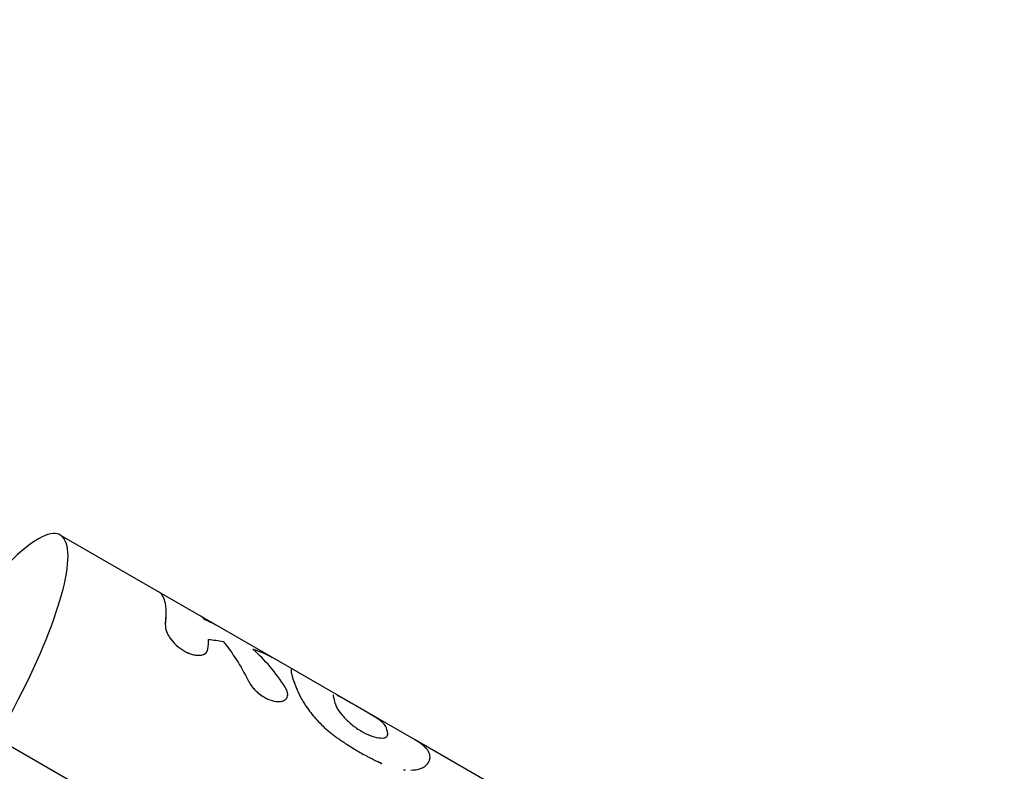
# Model space of a CAD drawing. Units: millimetres. Extents: x -4117 to 9422, y -4637 to 3045.
# Drawn here: x -2115 to -1996, y 1219 to 1310 of the extents above; entities that cross this region are included whole.
import ezdxf

# ---------------------------------------------------------------- set-up
doc = ezdxf.new("R2010")
doc.units = ezdxf.units.MM
doc.header["$LTSCALE"] = 20
doc.linetypes.add('HIDDEN', pattern=[9.525, 6.35, -3.175])
doc.layers.add('2d', color=230, linetype='Continuous')
doc.layers.add('AS-Safetyzone', color=5, linetype='HIDDEN')

msp = doc.modelspace()

# ---------------------------------------------------------------- linework, layer by layer
at = {"layer": '2d'}
for p, q in [((-2084.57, 1232.39), (-2110.2, 1247.19)), ((-2067.29, 1222.42), (-2084.57, 1232.39)), ((-2082.23, 1230.89), (-2082.23, 1230.9)), ((-2079.84, 1225.65), (-2079.84, 1225.65)), ((-1974.5, 1139.77), (-2117.87, 1222.54)), ((-2013.64, 1191.44), (-2067.29, 1222.42)), ((-2065.58, 1219.71), (-2065.6, 1219.68))]:
    msp.add_line(p, q, dxfattribs=at)
msp.add_ellipse((-2122.7, 1225.54), major_axis=(12.5, 21.65), ratio=0.227358, start_param=4.705067, end_param=7.464185, dxfattribs=at)
for points, knots in [([(-2097.48, 1236.34), (-2097.33, 1237.52), (-2097.35, 1238.47), (-2097.69, 1239.73), (-2097.95, 1240.12), (-2098.31, 1240.33)], [0, 0, 0, 0, 0.5, 0.5, 0.9065628, 0.9065628, 0.9065628, 0.9065628]), ([(-2097.48, 1236.34), (-2097.47, 1236.41), (-2097.46, 1236.52), (-2097.44, 1236.73), (-2097.43, 1236.81), (-2097.42, 1236.94), (-2097.41, 1236.99), (-2097.41, 1237.06), (-2097.41, 1237.08), (-2097.4, 1237.12), (-2097.4, 1237.13), (-2097.4, 1237.16), (-2097.4, 1237.17), (-2097.4, 1237.2), (-2097.4, 1237.21), (-2097.4, 1237.24), (-2097.4, 1237.25), (-2097.39, 1237.29), (-2097.39, 1237.31), (-2097.39, 1237.38), (-2097.39, 1237.43), (-2097.38, 1237.55), (-2097.38, 1237.63), (-2097.38, 1237.75), (-2097.38, 1237.8), (-2097.38, 1237.86), (-2097.38, 1237.88), (-2097.38, 1237.9), (-2097.38, 1237.91), (-2097.38, 1237.92), (-2097.38, 1237.93), (-2097.38, 1237.93), (-2097.38, 1237.93), (-2097.38, 1237.93), (-2097.38, 1237.93), (-2097.38, 1237.94), (-2097.38, 1237.94), (-2097.38, 1237.94), (-2097.38, 1237.94), (-2097.38, 1237.94)], [0, 0, 0, 0, 0.0625, 0.0625, 0.09375, 0.09375, 0.109375, 0.109375, 0.1171875, 0.1171875, 0.1210938, 0.1210938, 0.125, 0.125, 0.1289062, 0.1289062, 0.1328125, 0.1328125, 0.140625, 0.140625, 0.15625, 0.15625, 0.1875, 0.1875, 0.21875, 0.21875, 0.234375, 0.234375, 0.2421875, 0.2421875, 0.2460938, 0.2460938, 0.2480469, 0.2480469, 0.2490234, 0.2490234, 0.2495117, 0.2495117, 0.25, 0.25, 0.25, 0.25]), ([(-2097.48, 1236.34), (-2097.48, 1236.31), (-2097.48, 1236.27), (-2097.48, 1236.23), (-2097.48, 1236.22), (-2097.48, 1236.2), (-2097.48, 1236.19), (-2097.48, 1236.19), (-2097.48, 1236.18), (-2097.48, 1236.18), (-2097.48, 1236.18), (-2097.48, 1236.18), (-2097.48, 1236.17), (-2097.48, 1236.17), (-2097.48, 1236.17), (-2097.48, 1236.17), (-2097.48, 1236.16), (-2097.48, 1236.16), (-2097.48, 1236.15), (-2097.48, 1236.14), (-2097.47, 1236.13), (-2097.47, 1236.11), (-2097.47, 1236.1), (-2097.47, 1236.07), (-2097.47, 1236.05), (-2097.47, 1236.03), (-2097.47, 1236.02), (-2097.47, 1236.01), (-2097.47, 1236), (-2097.46, 1235.99), (-2097.46, 1235.98), (-2097.46, 1235.97), (-2097.46, 1235.96), (-2097.46, 1235.93), (-2097.45, 1235.92), (-2097.45, 1235.89), (-2097.45, 1235.87), (-2097.44, 1235.84), (-2097.44, 1235.83), (-2097.43, 1235.8), (-2097.43, 1235.78), (-2097.42, 1235.75), (-2097.42, 1235.73), (-2097.4, 1235.68), (-2097.39, 1235.65), (-2097.36, 1235.55), (-2097.33, 1235.48), (-2097.28, 1235.37), (-2097.27, 1235.33), (-2097.23, 1235.26), (-2097.21, 1235.22), (-2097.17, 1235.15), (-2097.15, 1235.11), (-2097.11, 1235.03), (-2097.09, 1235), (-2097.02, 1234.89), (-2096.97, 1234.81), (-2096.81, 1234.58), (-2096.7, 1234.43), (-2096.45, 1234.15), (-2096.31, 1234), (-2096.02, 1233.73), (-2095.86, 1233.61), (-2095.54, 1233.37), (-2095.38, 1233.26), (-2095.04, 1233.07), (-2094.87, 1232.98), (-2094.53, 1232.84), (-2094.36, 1232.78), (-2094.03, 1232.69), (-2093.87, 1232.66), (-2093.56, 1232.62), (-2093.42, 1232.62), (-2093.15, 1232.65), (-2093.02, 1232.67), (-2092.86, 1232.73), (-2092.8, 1232.76), (-2092.73, 1232.79), (-2092.71, 1232.81), (-2092.66, 1232.84), (-2092.64, 1232.85), (-2092.6, 1232.88), (-2092.58, 1232.9), (-2092.54, 1232.93), (-2092.53, 1232.95), (-2092.49, 1232.99), (-2092.48, 1233.01), (-2092.46, 1233.04), (-2092.45, 1233.05), (-2092.44, 1233.07), (-2092.43, 1233.08), (-2092.42, 1233.1), (-2092.42, 1233.11), (-2092.41, 1233.13), (-2092.4, 1233.14), (-2092.39, 1233.17), (-2092.39, 1233.18), (-2092.38, 1233.2), (-2092.38, 1233.2), (-2092.38, 1233.21), (-2092.38, 1233.21), (-2092.38, 1233.22), (-2092.38, 1233.22), (-2092.37, 1233.22), (-2092.37, 1233.23), (-2092.37, 1233.23), (-2092.37, 1233.23), (-2092.37, 1233.23), (-2092.37, 1233.23), (-2092.37, 1233.24), (-2092.37, 1233.24), (-2092.37, 1233.24), (-2092.37, 1233.25), (-2092.36, 1233.26), (-2092.36, 1233.28), (-2092.35, 1233.31), (-2092.34, 1233.34), (-2092.34, 1233.37)], [0, 0, 0, 0, 0.015625, 0.015625, 0.023438, 0.023438, 0.027344, 0.027344, 0.029297, 0.029297, 0.030273, 0.030273, 0.03125, 0.03125, 0.032227, 0.032227, 0.033203, 0.033203, 0.035156, 0.035156, 0.039062, 0.039062, 0.046875, 0.046875, 0.054688, 0.054688, 0.058594, 0.058594, 0.0625, 0.0625, 0.066406, 0.066406, 0.070312, 0.070312, 0.078125, 0.078125, 0.085938, 0.085938, 0.09375, 0.09375, 0.101562, 0.101562, 0.109375, 0.109375, 0.125, 0.125, 0.15625, 0.15625, 0.171875, 0.171875, 0.1875, 0.1875, 0.203125, 0.203125, 0.21875, 0.21875, 0.25, 0.25, 0.3125, 0.3125, 0.375, 0.375, 0.4375, 0.4375, 0.5, 0.5, 0.5625, 0.5625, 0.625, 0.625, 0.6875, 0.6875, 0.75, 0.75, 0.8125, 0.8125, 0.84375, 0.84375, 0.859375, 0.859375, 0.875, 0.875, 0.890625, 0.890625, 0.90625, 0.90625, 0.921875, 0.921875, 0.929688, 0.929688, 0.9375, 0.9375, 0.945312, 0.945312, 0.953125, 0.953125, 0.960938, 0.960938, 0.964844, 0.964844, 0.966797, 0.966797, 0.967773, 0.967773, 0.96875, 0.96875, 0.969727, 0.969727, 0.970703, 0.970703, 0.972656, 0.972656, 0.976562, 0.976562, 0.984375, 0.984375, 1, 1, 1, 1]), ([(-2097.48, 1236.34), (-2097.48, 1236.31), (-2097.48, 1236.27), (-2097.48, 1236.23), (-2097.48, 1236.21), (-2097.48, 1236.19), (-2097.48, 1236.18), (-2097.48, 1236.18), (-2097.48, 1236.18), (-2097.48, 1236.17), (-2097.48, 1236.14), (-2097.47, 1236.1), (-2097.47, 1236.04), (-2097.47, 1236.02), (-2097.47, 1236.01), (-2097.47, 1236.01), (-2097.46, 1235.97), (-2097.45, 1235.92), (-2097.45, 1235.87), (-2097.44, 1235.84), (-2097.44, 1235.83), (-2097.42, 1235.75), (-2097.4, 1235.68), (-2097.36, 1235.55), (-2097.32, 1235.44), (-2097.27, 1235.33), (-2097.23, 1235.26), (-2097.21, 1235.22), (-2097.11, 1235.03), (-2097.02, 1234.89), (-2096.71, 1234.43), (-2096.46, 1234.14), (-2095.87, 1233.6), (-2095.54, 1233.36), (-2094.87, 1232.97), (-2094.52, 1232.82), (-2093.86, 1232.64), (-2093.55, 1232.61), (-2093.15, 1232.65), (-2093.02, 1232.67), (-2092.86, 1232.73), (-2092.78, 1232.77), (-2092.71, 1232.81), (-2092.66, 1232.84), (-2092.64, 1232.85), (-2092.58, 1232.9), (-2092.52, 1232.95), (-2092.47, 1233.02), (-2092.45, 1233.05), (-2092.44, 1233.07), (-2092.43, 1233.08), (-2092.42, 1233.11), (-2092.4, 1233.14), (-2092.39, 1233.18), (-2092.38, 1233.2), (-2092.38, 1233.22), (-2092.38, 1233.22), (-2092.37, 1233.22), (-2092.37, 1233.23), (-2092.36, 1233.26), (-2092.35, 1233.31), (-2092.34, 1233.37)], [0, 0, 0, 0, 0.015625, 0.015625, 0.023438, 0.027344, 0.029297, 0.030273, 0.030273, 0.03125, 0.03125, 0.046875, 0.054688, 0.058594, 0.058594, 0.0625, 0.0625, 0.078125, 0.085938, 0.085938, 0.09375, 0.09375, 0.125, 0.125, 0.15625, 0.171875, 0.171875, 0.1875, 0.1875, 0.25, 0.25, 0.375, 0.375, 0.5, 0.5, 0.625, 0.625, 0.75, 0.75, 0.8125, 0.8125, 0.84375, 0.859375, 0.859375, 0.875, 0.875, 0.90625, 0.921875, 0.929688, 0.929688, 0.9375, 0.9375, 0.953125, 0.960937, 0.964844, 0.966797, 0.967773, 0.967773, 0.96875, 0.96875, 1, 1, 1, 1]), ([(-2084.82, 1232.53), (-2084.8, 1232.52), (-2084.78, 1232.51), (-2084.75, 1232.49), (-2084.75, 1232.49), (-2084.74, 1232.48), (-2084.73, 1232.48), (-2084.73, 1232.48), (-2084.73, 1232.48), (-2084.72, 1232.48), (-2084.72, 1232.48), (-2084.72, 1232.48), (-2084.72, 1232.48), (-2084.72, 1232.48), (-2084.72, 1232.48), (-2084.72, 1232.47), (-2084.72, 1232.47), (-2084.71, 1232.47), (-2084.71, 1232.47), (-2084.7, 1232.47), (-2084.7, 1232.46), (-2084.69, 1232.46), (-2084.68, 1232.45), (-2084.66, 1232.45), (-2084.66, 1232.44), (-2084.65, 1232.44), (-2084.64, 1232.43), (-2084.64, 1232.43), (-2084.63, 1232.43), (-2084.63, 1232.43), (-2084.62, 1232.42), (-2084.62, 1232.42), (-2084.61, 1232.42), (-2084.6, 1232.41), (-2084.6, 1232.41), (-2084.58, 1232.4), (-2084.58, 1232.4), (-2084.57, 1232.39), (-2084.57, 1232.39), (-2084.57, 1232.39)], [0, 0, 0, 0, 0.015625, 0.015625, 0.0234375, 0.0234375, 0.02734375, 0.02734375, 0.02929688, 0.02929688, 0.03027344, 0.03027344, 0.03125, 0.03125, 0.03222656, 0.03222656, 0.03320312, 0.03320312, 0.03515625, 0.03515625, 0.0390625, 0.0390625, 0.046875, 0.046875, 0.0546875, 0.0546875, 0.05859375, 0.05859375, 0.0625, 0.0625, 0.06640625, 0.06640625, 0.0703125, 0.0703125, 0.078125, 0.078125, 0.0859375, 0.0859375, 0.08739222, 0.08739222, 0.08739222, 0.08739222]), ([(-2084.82, 1232.53), (-2084.8, 1232.52), (-2084.78, 1232.51), (-2084.75, 1232.49), (-2084.74, 1232.49), (-2084.73, 1232.48), (-2084.73, 1232.48), (-2084.72, 1232.48), (-2084.72, 1232.48), (-2084.72, 1232.48), (-2084.7, 1232.47), (-2084.68, 1232.45), (-2084.65, 1232.44), (-2084.64, 1232.43), (-2084.64, 1232.43), (-2084.63, 1232.43), (-2084.61, 1232.42), (-2084.59, 1232.41), (-2084.58, 1232.4), (-2084.57, 1232.39), (-2084.57, 1232.39), (-2084.57, 1232.39)], [0, 0, 0, 0, 0.015625, 0.015625, 0.0234375, 0.02734375, 0.02929687, 0.03027344, 0.03027344, 0.03125, 0.03125, 0.046875, 0.0546875, 0.05859375, 0.05859375, 0.0625, 0.0625, 0.078125, 0.0859375, 0.0859375, 0.087734, 0.087734, 0.087734, 0.087734]), ([(-2082.14, 1230.95), (-2082.15, 1230.95), (-2082.16, 1230.95), (-2082.17, 1230.94), (-2082.17, 1230.94), (-2082.18, 1230.94), (-2082.18, 1230.94), (-2082.18, 1230.94), (-2082.18, 1230.94), (-2082.18, 1230.94), (-2082.18, 1230.94), (-2082.19, 1230.94), (-2082.2, 1230.93), (-2082.21, 1230.92), (-2082.22, 1230.92), (-2082.22, 1230.91), (-2082.23, 1230.9), (-2082.24, 1230.88), (-2082.25, 1230.85), (-2082.25, 1230.83), (-2082.25, 1230.81), (-2082.25, 1230.8), (-2082.25, 1230.79), (-2082.26, 1230.67), (-2082.23, 1230.49), (-2082.14, 1230.15), (-2082.1, 1230.02), (-2082.04, 1229.81), (-2082, 1229.7), (-2081.95, 1229.56), (-2081.93, 1229.5), (-2081.92, 1229.46), (-2081.91, 1229.44), (-2081.87, 1229.33), (-2081.84, 1229.24), (-2081.79, 1229.11), (-2081.76, 1229.04), (-2081.73, 1228.97), (-2081.71, 1228.93), (-2081.71, 1228.9), (-2081.68, 1228.84), (-2081.65, 1228.77), (-2081.61, 1228.68), (-2081.59, 1228.63), (-2081.58, 1228.61), (-2081.58, 1228.6), (-2081.58, 1228.59), (-2081.58, 1228.59), (-2081.57, 1228.59), (-2081.55, 1228.52), (-2081.5, 1228.41), (-2081.44, 1228.27)], [0, 0, 0, 0, 0.03125, 0.03125, 0.046875, 0.054688, 0.058594, 0.060547, 0.061523, 0.061523, 0.0625, 0.0625, 0.09375, 0.109375, 0.109375, 0.125, 0.125, 0.1875, 0.1875, 0.21875, 0.234375, 0.234375, 0.25, 0.25, 0.5, 0.5, 0.625, 0.625, 0.6875, 0.71875, 0.734375, 0.734375, 0.75, 0.75, 0.8125, 0.8125, 0.84375, 0.859375, 0.859375, 0.875, 0.875, 0.90625, 0.921875, 0.929687, 0.933594, 0.935547, 0.936523, 0.936523, 0.9375, 0.9375, 1, 1, 1, 1]), ([(-2082.14, 1230.95), (-2082.15, 1230.95), (-2082.16, 1230.95), (-2082.17, 1230.94), (-2082.17, 1230.94), (-2082.18, 1230.94), (-2082.18, 1230.94), (-2082.18, 1230.94), (-2082.18, 1230.94), (-2082.18, 1230.94), (-2082.18, 1230.94), (-2082.18, 1230.94), (-2082.18, 1230.94), (-2082.18, 1230.94), (-2082.18, 1230.94), (-2082.18, 1230.94), (-2082.18, 1230.94), (-2082.18, 1230.94), (-2082.18, 1230.94), (-2082.18, 1230.94), (-2082.19, 1230.94), (-2082.19, 1230.94), (-2082.19, 1230.94), (-2082.19, 1230.94), (-2082.19, 1230.93), (-2082.2, 1230.93), (-2082.2, 1230.93), (-2082.21, 1230.92), (-2082.21, 1230.92), (-2082.22, 1230.92), (-2082.22, 1230.91), (-2082.22, 1230.91), (-2082.23, 1230.9), (-2082.23, 1230.89), (-2082.23, 1230.89), (-2082.24, 1230.88), (-2082.24, 1230.87), (-2082.25, 1230.85), (-2082.25, 1230.84), (-2082.25, 1230.82), (-2082.25, 1230.81), (-2082.25, 1230.8), (-2082.25, 1230.79), (-2082.25, 1230.77), (-2082.25, 1230.77), (-2082.25, 1230.75), (-2082.25, 1230.74), (-2082.25, 1230.72), (-2082.25, 1230.7), (-2082.25, 1230.65), (-2082.24, 1230.61), (-2082.22, 1230.48), (-2082.2, 1230.38), (-2082.14, 1230.15), (-2082.1, 1230.02), (-2082.04, 1229.81), (-2082.01, 1229.74), (-2081.97, 1229.62), (-2081.96, 1229.58), (-2081.94, 1229.52), (-2081.93, 1229.5), (-2081.92, 1229.46), (-2081.91, 1229.44), (-2081.89, 1229.4), (-2081.88, 1229.38), (-2081.87, 1229.33), (-2081.86, 1229.31), (-2081.84, 1229.24), (-2081.82, 1229.2), (-2081.79, 1229.11), (-2081.77, 1229.06), (-2081.74, 1229), (-2081.73, 1228.97), (-2081.71, 1228.93), (-2081.71, 1228.9), (-2081.69, 1228.86), (-2081.68, 1228.84), (-2081.66, 1228.79), (-2081.65, 1228.77), (-2081.63, 1228.72), (-2081.62, 1228.69), (-2081.6, 1228.65), (-2081.6, 1228.64), (-2081.59, 1228.62), (-2081.59, 1228.61), (-2081.58, 1228.6), (-2081.58, 1228.6), (-2081.58, 1228.59), (-2081.58, 1228.59), (-2081.58, 1228.59), (-2081.57, 1228.59), (-2081.57, 1228.58), (-2081.57, 1228.58), (-2081.57, 1228.58), (-2081.57, 1228.58), (-2081.57, 1228.58), (-2081.57, 1228.57), (-2081.57, 1228.57), (-2081.56, 1228.56), (-2081.56, 1228.55), (-2081.55, 1228.54), (-2081.54, 1228.51), (-2081.53, 1228.48), (-2081.5, 1228.4), (-2081.47, 1228.34), (-2081.44, 1228.27)], [0, 0, 0, 0, 0.03125, 0.03125, 0.046875, 0.046875, 0.054688, 0.054688, 0.058594, 0.058594, 0.060547, 0.060547, 0.061523, 0.061523, 0.0625, 0.0625, 0.063477, 0.063477, 0.064453, 0.064453, 0.066406, 0.066406, 0.070312, 0.070312, 0.078125, 0.078125, 0.09375, 0.09375, 0.109375, 0.109375, 0.125, 0.125, 0.140625, 0.140625, 0.15625, 0.15625, 0.1875, 0.1875, 0.21875, 0.21875, 0.234375, 0.234375, 0.25, 0.25, 0.265625, 0.265625, 0.28125, 0.28125, 0.3125, 0.3125, 0.375, 0.375, 0.5, 0.5, 0.625, 0.625, 0.6875, 0.6875, 0.71875, 0.71875, 0.734375, 0.734375, 0.75, 0.75, 0.765625, 0.765625, 0.78125, 0.78125, 0.8125, 0.8125, 0.84375, 0.84375, 0.859375, 0.859375, 0.875, 0.875, 0.890625, 0.890625, 0.90625, 0.90625, 0.921875, 0.921875, 0.929688, 0.929688, 0.933594, 0.933594, 0.935547, 0.935547, 0.936523, 0.936523, 0.9375, 0.9375, 0.938477, 0.938477, 0.939453, 0.939453, 0.941406, 0.941406, 0.945312, 0.945312, 0.953125, 0.953125, 0.96875, 0.96875, 1, 1, 1, 1]), ([(-2087.45, 1229.58), (-2087.42, 1229.53), (-2087.4, 1229.49), (-2087.36, 1229.43), (-2087.35, 1229.41), (-2087.34, 1229.39), (-2087.34, 1229.38), (-2087.33, 1229.37), (-2087.33, 1229.37), (-2087.32, 1229.37), (-2087.32, 1229.36), (-2087.32, 1229.36), (-2087.32, 1229.36), (-2087.32, 1229.36), (-2087.32, 1229.35), (-2087.31, 1229.35), (-2087.31, 1229.35), (-2087.31, 1229.34), (-2087.3, 1229.33), (-2087.3, 1229.32), (-2087.29, 1229.31), (-2087.27, 1229.28), (-2087.26, 1229.26), (-2087.24, 1229.23), (-2087.23, 1229.21), (-2087.21, 1229.18), (-2087.21, 1229.17), (-2087.19, 1229.16), (-2087.19, 1229.15), (-2087.18, 1229.13), (-2087.17, 1229.12), (-2087.16, 1229.1), (-2087.15, 1229.09), (-2087.13, 1229.06), (-2087.12, 1229.05), (-2087.1, 1229.01), (-2087.09, 1228.99), (-2087.06, 1228.96), (-2087.05, 1228.94), (-2087.02, 1228.9), (-2087.01, 1228.89), (-2086.98, 1228.85), (-2086.97, 1228.83), (-2086.93, 1228.78), (-2086.9, 1228.74), (-2086.81, 1228.64), (-2086.75, 1228.57), (-2086.65, 1228.46), (-2086.62, 1228.43), (-2086.55, 1228.36), (-2086.51, 1228.33), (-2086.44, 1228.26), (-2086.4, 1228.23), (-2086.33, 1228.16), (-2086.29, 1228.13), (-2086.18, 1228.03), (-2086.11, 1227.97), (-2085.87, 1227.79), (-2085.71, 1227.68), (-2085.39, 1227.49), (-2085.22, 1227.4), (-2084.72, 1227.18), (-2084.39, 1227.08), (-2083.93, 1227.02), (-2083.79, 1227.02), (-2083.52, 1227.03), (-2083.4, 1227.06), (-2083.17, 1227.12), (-2083.07, 1227.17), (-2082.9, 1227.29), (-2082.84, 1227.36), (-2082.73, 1227.52), (-2082.69, 1227.61), (-2082.67, 1227.75), (-2082.66, 1227.81), (-2082.66, 1227.91), (-2082.66, 1227.96), (-2082.68, 1228.08), (-2082.69, 1228.14), (-2082.72, 1228.25), (-2082.74, 1228.31), (-2082.78, 1228.4), (-2082.79, 1228.43), (-2082.82, 1228.48), (-2082.82, 1228.5), (-2082.83, 1228.52), (-2082.84, 1228.53), (-2082.84, 1228.54), (-2082.85, 1228.54), (-2082.85, 1228.55), (-2082.85, 1228.55), (-2082.86, 1228.56), (-2082.86, 1228.56), (-2082.86, 1228.57), (-2082.86, 1228.57), (-2082.87, 1228.58), (-2082.87, 1228.59), (-2082.88, 1228.61), (-2082.89, 1228.62), (-2082.92, 1228.67), (-2082.94, 1228.7), (-2082.96, 1228.75)], [0, 0, 0, 0, 0.015625, 0.015625, 0.023438, 0.023438, 0.027344, 0.027344, 0.029297, 0.029297, 0.030273, 0.030273, 0.03125, 0.03125, 0.032227, 0.032227, 0.033203, 0.033203, 0.035156, 0.035156, 0.039062, 0.039062, 0.046875, 0.046875, 0.054688, 0.054688, 0.058594, 0.058594, 0.0625, 0.0625, 0.066406, 0.066406, 0.070312, 0.070312, 0.078125, 0.078125, 0.085938, 0.085938, 0.09375, 0.09375, 0.101562, 0.101562, 0.109375, 0.109375, 0.125, 0.125, 0.15625, 0.15625, 0.171875, 0.171875, 0.1875, 0.1875, 0.203125, 0.203125, 0.21875, 0.21875, 0.25, 0.25, 0.3125, 0.3125, 0.375, 0.375, 0.5, 0.5, 0.5625, 0.5625, 0.625, 0.625, 0.6875, 0.6875, 0.75, 0.75, 0.8125, 0.8125, 0.84375, 0.84375, 0.875, 0.875, 0.90625, 0.90625, 0.9375, 0.9375, 0.953125, 0.953125, 0.960938, 0.960938, 0.964844, 0.964844, 0.966797, 0.966797, 0.96875, 0.96875, 0.970703, 0.970703, 0.972656, 0.972656, 0.976562, 0.976562, 0.984375, 0.984375, 1, 1, 1, 1]), ([(-2087.45, 1229.58), (-2087.42, 1229.53), (-2087.4, 1229.49), (-2087.36, 1229.43), (-2087.35, 1229.41), (-2087.33, 1229.38), (-2087.33, 1229.37), (-2087.32, 1229.36), (-2087.32, 1229.36), (-2087.32, 1229.36), (-2087.3, 1229.32), (-2087.26, 1229.26), (-2087.22, 1229.2), (-2087.21, 1229.17), (-2087.19, 1229.16), (-2087.19, 1229.15), (-2087.16, 1229.1), (-2087.12, 1229.05), (-2087.09, 1228.99), (-2087.06, 1228.96), (-2087.05, 1228.94), (-2086.98, 1228.85), (-2086.93, 1228.78), (-2086.81, 1228.64), (-2086.72, 1228.53), (-2086.62, 1228.43), (-2086.55, 1228.36), (-2086.51, 1228.32), (-2086.33, 1228.16), (-2086.19, 1228.03), (-2085.71, 1227.67), (-2085.39, 1227.48), (-2084.72, 1227.18), (-2084.39, 1227.08), (-2083.91, 1227.02), (-2083.74, 1227.02), (-2083.58, 1227.03)], [0, 0, 0, 0, 0.015625, 0.015625, 0.0234375, 0.0273438, 0.0292969, 0.0302734, 0.0302734, 0.03125, 0.03125, 0.046875, 0.0546875, 0.0585938, 0.0585938, 0.0625, 0.0625, 0.078125, 0.0859375, 0.0859375, 0.09375, 0.09375, 0.125, 0.125, 0.15625, 0.171875, 0.171875, 0.1875, 0.1875, 0.25, 0.25, 0.375, 0.375, 0.5, 0.5, 0.5741032, 0.5741032, 0.5741032, 0.5741032]), ([(-2082.67, 1227.76), (-2082.66, 1227.79), (-2082.66, 1227.82), (-2082.66, 1227.91), (-2082.66, 1227.96), (-2082.68, 1228.08), (-2082.69, 1228.14), (-2082.72, 1228.25), (-2082.74, 1228.31), (-2082.78, 1228.4), (-2082.79, 1228.44), (-2082.81, 1228.47), (-2082.81, 1228.47)], [0.8233256, 0.8233256, 0.8233256, 0.8233256, 0.84375, 0.84375, 0.875, 0.875, 0.90625, 0.90625, 0.9375, 0.9375, 0.953125, 0.9546786, 0.9546786, 0.9546786, 0.9546786]), ([(-2081.44, 1228.27), (-2081.41, 1228.21), (-2081.39, 1228.15), (-2081.35, 1228.07), (-2081.34, 1228.05), (-2081.32, 1228.01), (-2081.32, 1228), (-2081.31, 1227.99), (-2081.31, 1227.98), (-2081.31, 1227.98), (-2081.31, 1227.98), (-2081.3, 1227.97), (-2081.3, 1227.97), (-2081.3, 1227.97), (-2081.3, 1227.97), (-2081.3, 1227.97), (-2081.3, 1227.96), (-2081.3, 1227.96), (-2081.3, 1227.96), (-2081.3, 1227.95), (-2081.29, 1227.95), (-2081.29, 1227.94), (-2081.29, 1227.93), (-2081.27, 1227.91), (-2081.27, 1227.9), (-2081.25, 1227.85), (-2081.24, 1227.83), (-2081.21, 1227.77), (-2081.2, 1227.75), (-2081.18, 1227.71), (-2081.17, 1227.7), (-2081.16, 1227.67), (-2081.15, 1227.66), (-2081.14, 1227.64), (-2081.13, 1227.62), (-2081.12, 1227.6), (-2081.11, 1227.58), (-2081.09, 1227.54), (-2081.08, 1227.52), (-2081.03, 1227.43), (-2081, 1227.38), (-2080.94, 1227.26), (-2080.9, 1227.21), (-2080.85, 1227.12), (-2080.83, 1227.09), (-2080.79, 1227.03), (-2080.78, 1226.99), (-2080.74, 1226.93), (-2080.72, 1226.9), (-2080.68, 1226.84), (-2080.66, 1226.81), (-2080.61, 1226.72), (-2080.57, 1226.66), (-2080.45, 1226.48), (-2080.36, 1226.36), (-2080.11, 1225.99), (-2079.92, 1225.75), (-2079.32, 1225), (-2078.87, 1224.51), (-2078.13, 1223.8), (-2077.88, 1223.57), (-2077.48, 1223.24), (-2077.35, 1223.13), (-2077.14, 1222.98), (-2077.07, 1222.93), (-2077, 1222.87), (-2076.99, 1222.86), (-2076.98, 1222.85), (-2076.97, 1222.85), (-2076.97, 1222.85), (-2076.96, 1222.84), (-2076.95, 1222.83), (-2076.93, 1222.82), (-2076.88, 1222.79), (-2076.84, 1222.76), (-2076.8, 1222.72)], [0, 0, 0, 0, 0.03125, 0.03125, 0.046875, 0.046875, 0.054688, 0.054688, 0.058594, 0.058594, 0.060547, 0.060547, 0.061523, 0.061523, 0.0625, 0.0625, 0.063477, 0.063477, 0.064453, 0.064453, 0.066406, 0.066406, 0.070312, 0.070312, 0.078125, 0.078125, 0.09375, 0.09375, 0.109375, 0.109375, 0.117188, 0.117188, 0.125, 0.125, 0.132812, 0.132812, 0.140625, 0.140625, 0.15625, 0.15625, 0.1875, 0.1875, 0.21875, 0.21875, 0.234375, 0.234375, 0.25, 0.25, 0.265625, 0.265625, 0.28125, 0.28125, 0.3125, 0.3125, 0.375, 0.375, 0.5, 0.5, 0.75, 0.75, 0.875, 0.875, 0.9375, 0.9375, 0.96875, 0.96875, 0.972656, 0.972656, 0.974609, 0.974609, 0.976562, 0.976562, 0.984375, 0.984375, 1, 1, 1, 1]), ([(-2081.44, 1228.27), (-2081.41, 1228.21), (-2081.39, 1228.15), (-2081.35, 1228.07), (-2081.33, 1228.03), (-2081.32, 1228), (-2081.31, 1227.98), (-2081.31, 1227.97), (-2081.3, 1227.97), (-2081.3, 1227.97), (-2081.3, 1227.97), (-2081.27, 1227.91), (-2081.25, 1227.85), (-2081.21, 1227.77), (-2081.19, 1227.73), (-2081.17, 1227.7), (-2081.16, 1227.67), (-2081.15, 1227.66), (-2081.09, 1227.54), (-2081, 1227.38), (-2080.89, 1227.18), (-2080.83, 1227.09), (-2080.79, 1227.03), (-2080.77, 1226.99), (-2080.61, 1226.73), (-2080.45, 1226.48), (-2080.11, 1225.99), (-2079.92, 1225.75), (-2079.32, 1225), (-2078.87, 1224.51), (-2078.13, 1223.8), (-2077.88, 1223.57), (-2077.48, 1223.24), (-2077.35, 1223.13), (-2077.14, 1222.98), (-2077.07, 1222.93), (-2077, 1222.87), (-2076.99, 1222.86), (-2076.97, 1222.85), (-2076.97, 1222.85), (-2076.95, 1222.83), (-2076.9, 1222.8), (-2076.84, 1222.76), (-2076.8, 1222.72)], [0, 0, 0, 0, 0.03125, 0.03125, 0.046875, 0.054687, 0.058594, 0.060547, 0.061523, 0.061523, 0.0625, 0.0625, 0.09375, 0.09375, 0.109375, 0.117187, 0.117187, 0.125, 0.125, 0.1875, 0.21875, 0.234375, 0.234375, 0.25, 0.25, 0.375, 0.375, 0.5, 0.5, 0.75, 0.75, 0.875, 0.875, 0.9375, 0.9375, 0.96875, 0.96875, 0.972656, 0.972656, 0.976563, 0.976563, 0.984375, 1, 1, 1, 1]), ([(-2083.38, 1227.07), (-2083.34, 1227.07), (-2083.31, 1227.08), (-2083.21, 1227.11), (-2083.14, 1227.14), (-2083.08, 1227.17)], [0.6083745, 0.6083745, 0.6083745, 0.6083745, 0.625, 0.625, 0.66536958, 0.66536958, 0.66536958, 0.66536958]), ([(-2082.82, 1227.38), (-2082.81, 1227.4), (-2082.8, 1227.42), (-2082.76, 1227.47), (-2082.74, 1227.5), (-2082.73, 1227.53)], [0.73467629, 0.73467629, 0.73467629, 0.73467629, 0.75, 0.75, 0.77398342, 0.77398342, 0.77398342, 0.77398342]), ([(-2077.15, 1227.83), (-2077.15, 1227.83), (-2077.15, 1227.83), (-2077.16, 1227.79), (-2077.14, 1227.74), (-2077.13, 1227.69)], [0.93669407, 0.93669407, 0.93669407, 0.93669407, 0.9375, 0.9375, 1, 1, 1, 1]), ([(-2070.78, 1224.02), (-2070.82, 1224.09), (-2070.86, 1224.16), (-2070.96, 1224.28), (-2071, 1224.32), (-2071.09, 1224.4), (-2071.14, 1224.45), (-2071.31, 1224.59), (-2071.44, 1224.69), (-2071.73, 1224.9), (-2071.9, 1225.01), (-2072.42, 1225.35), (-2072.83, 1225.59), (-2073.66, 1226.09), (-2074.1, 1226.34), (-2074.93, 1226.82), (-2075.33, 1227.05), (-2076.03, 1227.44), (-2076.33, 1227.6), (-2076.6, 1227.73), (-2076.64, 1227.75), (-2076.67, 1227.76)], [0, 0, 0, 0, 0.0625, 0.0625, 0.09375, 0.09375, 0.125, 0.125, 0.1875, 0.1875, 0.25, 0.25, 0.375, 0.375, 0.5, 0.5, 0.625, 0.625, 0.75, 0.75, 0.769713, 0.769713, 0.769713, 0.769713]), ([(-2076.9, 1226.8), (-2076.89, 1226.76), (-2076.88, 1226.73), (-2076.87, 1226.7), (-2076.86, 1226.68), (-2076.86, 1226.66), (-2076.86, 1226.65), (-2076.86, 1226.65), (-2076.86, 1226.65), (-2076.86, 1226.65), (-2076.85, 1226.62), (-2076.83, 1226.58), (-2076.82, 1226.53), (-2076.81, 1226.51), (-2076.81, 1226.5), (-2076.8, 1226.49), (-2076.8, 1226.49), (-2076.79, 1226.46), (-2076.78, 1226.43), (-2076.75, 1226.37), (-2076.74, 1226.34), (-2076.71, 1226.28), (-2076.68, 1226.23), (-2076.65, 1226.18), (-2076.63, 1226.15), (-2076.62, 1226.13), (-2076.53, 1225.98), (-2076.43, 1225.83), (-2076.19, 1225.52), (-2076.06, 1225.37), (-2075.77, 1225.05), (-2075.61, 1224.88), (-2075.27, 1224.56), (-2075.09, 1224.4), (-2074.71, 1224.09), (-2074.51, 1223.94), (-2074.11, 1223.66), (-2073.9, 1223.53), (-2073.48, 1223.29), (-2073.28, 1223.18), (-2072.86, 1222.99), (-2072.66, 1222.91), (-2072.08, 1222.71), (-2071.72, 1222.63), (-2071.28, 1222.6), (-2071.14, 1222.61), (-2070.97, 1222.64), (-2070.89, 1222.66), (-2070.81, 1222.69), (-2070.78, 1222.7), (-2070.76, 1222.71), (-2070.75, 1222.72), (-2070.7, 1222.75), (-2070.65, 1222.79), (-2070.61, 1222.84), (-2070.59, 1222.87), (-2070.59, 1222.88), (-2070.58, 1222.89), (-2070.58, 1222.89), (-2070.57, 1222.91), (-2070.56, 1222.94), (-2070.56, 1222.97), (-2070.55, 1222.99), (-2070.55, 1223), (-2070.55, 1223), (-2070.55, 1223.01), (-2070.55, 1223.01), (-2070.55, 1223.03), (-2070.55, 1223.07), (-2070.55, 1223.13)], [0, 0, 0, 0, 0.015625, 0.015625, 0.023438, 0.027344, 0.029297, 0.030273, 0.030273, 0.03125, 0.03125, 0.046875, 0.054688, 0.058594, 0.060547, 0.060547, 0.0625, 0.0625, 0.078125, 0.078125, 0.09375, 0.09375, 0.109375, 0.117188, 0.117188, 0.125, 0.125, 0.1875, 0.1875, 0.25, 0.25, 0.3125, 0.3125, 0.375, 0.375, 0.4375, 0.4375, 0.5, 0.5, 0.5625, 0.5625, 0.625, 0.625, 0.75, 0.75, 0.8125, 0.8125, 0.84375, 0.859375, 0.867188, 0.867188, 0.875, 0.875, 0.90625, 0.921875, 0.929687, 0.933594, 0.933594, 0.9375, 0.9375, 0.953125, 0.960937, 0.964844, 0.966797, 0.967773, 0.967773, 0.96875, 0.96875, 1, 1, 1, 1]), ([(-2076.81, 1226.51), (-2076.81, 1226.5), (-2076.8, 1226.5), (-2076.78, 1226.43), (-2076.75, 1226.37), (-2076.69, 1226.25), (-2076.65, 1226.18), (-2076.53, 1225.98), (-2076.43, 1225.83), (-2076.19, 1225.53), (-2076.06, 1225.37), (-2075.63, 1224.89), (-2075.28, 1224.55), (-2074.52, 1223.94), (-2074.11, 1223.65), (-2073.28, 1223.17), (-2072.86, 1222.98), (-2072.08, 1222.71), (-2071.72, 1222.63), (-2071.42, 1222.61), (-2071.42, 1222.61), (-2071.42, 1222.61)], [0.0582772, 0.0582772, 0.0582772, 0.0582772, 0.0625, 0.0625, 0.09375, 0.09375, 0.125, 0.125, 0.1875, 0.1875, 0.25, 0.25, 0.375, 0.375, 0.5, 0.5, 0.625, 0.625, 0.75, 0.75, 0.7500581, 0.7500581, 0.7500581, 0.7500581]), ([(-2076.8, 1222.72), (-2076.65, 1222.62), (-2076.52, 1222.53), (-2076.35, 1222.41), (-2076.3, 1222.38), (-2076.23, 1222.33), (-2076.21, 1222.31), (-2076.17, 1222.29), (-2076.16, 1222.28), (-2076.15, 1222.27), (-2076.14, 1222.27), (-2076.14, 1222.26), (-2076.14, 1222.26), (-2076.13, 1222.26), (-2076.13, 1222.26), (-2076.12, 1222.25), (-2076.12, 1222.25), (-2076.11, 1222.25), (-2076.11, 1222.24), (-2076.1, 1222.24), (-2076.09, 1222.23), (-2076.07, 1222.22), (-2076.06, 1222.21), (-2076.01, 1222.18), (-2075.99, 1222.16), (-2075.9, 1222.11), (-2075.85, 1222.07), (-2075.68, 1221.96), (-2075.56, 1221.88), (-2075.33, 1221.73), (-2075.22, 1221.66), (-2074.99, 1221.51), (-2074.87, 1221.44), (-2074.53, 1221.23), (-2074.3, 1221.1), (-2073.84, 1220.83), (-2073.61, 1220.7), (-2073.26, 1220.51), (-2073.14, 1220.45), (-2072.97, 1220.36), (-2072.91, 1220.33), (-2072.79, 1220.26), (-2072.73, 1220.23), (-2072.61, 1220.17), (-2072.55, 1220.14), (-2072.43, 1220.08), (-2072.37, 1220.05), (-2072.2, 1219.97), (-2072.08, 1219.91), (-2071.91, 1219.83), (-2071.86, 1219.8), (-2071.77, 1219.76), (-2071.74, 1219.75), (-2071.69, 1219.73), (-2071.68, 1219.72), (-2071.66, 1219.71), (-2071.65, 1219.7), (-2071.64, 1219.7), (-2071.63, 1219.7), (-2071.63, 1219.69), (-2071.62, 1219.69), (-2071.62, 1219.69), (-2071.61, 1219.69), (-2071.61, 1219.69), (-2071.61, 1219.69), (-2071.6, 1219.68), (-2071.59, 1219.68), (-2071.58, 1219.67), (-2071.56, 1219.67), (-2071.53, 1219.65), (-2071.5, 1219.64), (-2071.41, 1219.6), (-2071.35, 1219.57), (-2071.27, 1219.53)], [0, 0, 0, 0, 0.0625, 0.0625, 0.09375, 0.09375, 0.109375, 0.109375, 0.117188, 0.117188, 0.121094, 0.121094, 0.123047, 0.123047, 0.125, 0.125, 0.126953, 0.126953, 0.128906, 0.128906, 0.132812, 0.132812, 0.140625, 0.140625, 0.15625, 0.15625, 0.1875, 0.1875, 0.25, 0.25, 0.3125, 0.3125, 0.375, 0.375, 0.5, 0.5, 0.625, 0.625, 0.6875, 0.6875, 0.71875, 0.71875, 0.75, 0.75, 0.78125, 0.78125, 0.8125, 0.8125, 0.875, 0.875, 0.90625, 0.90625, 0.921875, 0.921875, 0.929688, 0.929688, 0.933594, 0.933594, 0.935547, 0.935547, 0.9375, 0.9375, 0.939453, 0.939453, 0.941406, 0.941406, 0.945312, 0.945312, 0.953125, 0.953125, 0.96875, 0.96875, 1, 1, 1, 1]), ([(-2076.8, 1222.72), (-2076.65, 1222.62), (-2076.45, 1222.48), (-2076.27, 1222.36), (-2076.2, 1222.3), (-2076.16, 1222.28), (-2076.14, 1222.27), (-2076.14, 1222.26), (-2076.13, 1222.26), (-2076.13, 1222.26), (-2076.02, 1222.18), (-2075.9, 1222.11), (-2075.68, 1221.96), (-2075.56, 1221.88), (-2074.99, 1221.51), (-2074.53, 1221.23), (-2073.84, 1220.83), (-2073.61, 1220.7), (-2073.26, 1220.51), (-2073.08, 1220.42), (-2072.91, 1220.33), (-2072.79, 1220.26), (-2072.73, 1220.23), (-2072.55, 1220.14), (-2072.43, 1220.08), (-2072.2, 1219.97), (-2072.08, 1219.91), (-2071.91, 1219.83), (-2071.83, 1219.79), (-2071.72, 1219.74), (-2071.67, 1219.72), (-2071.64, 1219.7), (-2071.63, 1219.7), (-2071.63, 1219.69), (-2071.62, 1219.69), (-2071.54, 1219.65), (-2071.42, 1219.6), (-2071.27, 1219.53)], [0, 0, 0, 0, 0.0625, 0.09375, 0.109375, 0.117188, 0.121094, 0.123047, 0.123047, 0.125, 0.125, 0.1875, 0.1875, 0.25, 0.25, 0.5, 0.5, 0.625, 0.625, 0.6875, 0.71875, 0.71875, 0.75, 0.75, 0.8125, 0.8125, 0.875, 0.875, 0.90625, 0.921875, 0.929688, 0.933594, 0.935547, 0.935547, 0.9375, 0.9375, 1, 1, 1, 1]), ([(-2066.6, 1221.98), (-2066.65, 1222.01), (-2066.69, 1222.05), (-2066.75, 1222.09), (-2066.77, 1222.1), (-2066.8, 1222.11), (-2066.8, 1222.12), (-2066.82, 1222.13), (-2066.82, 1222.13), (-2066.82, 1222.13), (-2066.83, 1222.13), (-2066.83, 1222.14), (-2066.83, 1222.14), (-2066.83, 1222.14), (-2066.83, 1222.14), (-2066.83, 1222.14), (-2066.84, 1222.14), (-2066.84, 1222.14), (-2066.84, 1222.14), (-2066.84, 1222.15), (-2066.85, 1222.15), (-2066.86, 1222.15), (-2066.86, 1222.16), (-2066.88, 1222.17), (-2066.89, 1222.17), (-2066.92, 1222.2), (-2066.94, 1222.21), (-2066.99, 1222.24), (-2067.01, 1222.25), (-2067.04, 1222.27), (-2067.05, 1222.27), (-2067.07, 1222.29), (-2067.08, 1222.29), (-2067.1, 1222.31), (-2067.11, 1222.31), (-2067.14, 1222.33), (-2067.15, 1222.33), (-2067.18, 1222.35), (-2067.2, 1222.37), (-2067.25, 1222.39), (-2067.27, 1222.41), (-2067.29, 1222.42)], [0, 0, 0, 0, 0.03125, 0.03125, 0.046875, 0.046875, 0.0546875, 0.0546875, 0.0585938, 0.0585938, 0.0605469, 0.0605469, 0.0615234, 0.0615234, 0.0625, 0.0625, 0.0634766, 0.0634766, 0.0644531, 0.0644531, 0.0664062, 0.0664062, 0.0703125, 0.0703125, 0.078125, 0.078125, 0.09375, 0.09375, 0.109375, 0.109375, 0.1171875, 0.1171875, 0.125, 0.125, 0.1328125, 0.1328125, 0.140625, 0.140625, 0.15625, 0.15625, 0.1708795, 0.1708795, 0.1708795, 0.1708795]), ([(-2065.9, 1219.3), (-2065.87, 1219.33), (-2065.84, 1219.37), (-2065.81, 1219.4), (-2065.8, 1219.42), (-2065.78, 1219.43), (-2065.78, 1219.44), (-2065.77, 1219.44), (-2065.77, 1219.45), (-2065.77, 1219.45), (-2065.77, 1219.45), (-2065.77, 1219.45), (-2065.77, 1219.45), (-2065.76, 1219.45), (-2065.76, 1219.46), (-2065.76, 1219.46), (-2065.76, 1219.46), (-2065.76, 1219.46), (-2065.76, 1219.46), (-2065.76, 1219.46), (-2065.76, 1219.46), (-2065.75, 1219.47), (-2065.75, 1219.47), (-2065.74, 1219.48), (-2065.73, 1219.49), (-2065.72, 1219.51), (-2065.71, 1219.52), (-2065.69, 1219.55), (-2065.68, 1219.56), (-2065.66, 1219.59), (-2065.65, 1219.6), (-2065.63, 1219.62), (-2065.63, 1219.64), (-2065.61, 1219.66), (-2065.6, 1219.68), (-2065.58, 1219.72), (-2065.57, 1219.74), (-2065.54, 1219.8), (-2065.53, 1219.83), (-2065.51, 1219.87), (-2065.5, 1219.88), (-2065.49, 1219.91), (-2065.49, 1219.93), (-2065.48, 1219.95), (-2065.47, 1219.97), (-2065.46, 1220), (-2065.46, 1220.01), (-2065.45, 1220.05), (-2065.44, 1220.08), (-2065.43, 1220.16), (-2065.42, 1220.22), (-2065.42, 1220.39), (-2065.43, 1220.5), (-2065.49, 1220.73), (-2065.53, 1220.84), (-2065.63, 1221.02), (-2065.66, 1221.07), (-2065.72, 1221.16), (-2065.74, 1221.19), (-2065.78, 1221.23), (-2065.79, 1221.24), (-2065.81, 1221.27), (-2065.82, 1221.29), (-2065.85, 1221.32), (-2065.86, 1221.33), (-2065.88, 1221.36), (-2065.9, 1221.37), (-2065.94, 1221.42), (-2065.96, 1221.45), (-2066.02, 1221.5), (-2066.05, 1221.53), (-2066.09, 1221.57), (-2066.11, 1221.59), (-2066.14, 1221.61), (-2066.15, 1221.63), (-2066.18, 1221.65), (-2066.2, 1221.67), (-2066.23, 1221.69), (-2066.25, 1221.71), (-2066.28, 1221.74), (-2066.3, 1221.75), (-2066.32, 1221.77), (-2066.33, 1221.78), (-2066.35, 1221.79), (-2066.35, 1221.8), (-2066.36, 1221.8), (-2066.36, 1221.8), (-2066.37, 1221.81), (-2066.37, 1221.81), (-2066.37, 1221.81), (-2066.37, 1221.81), (-2066.37, 1221.81), (-2066.37, 1221.81), (-2066.38, 1221.81), (-2066.38, 1221.81), (-2066.38, 1221.82), (-2066.38, 1221.82), (-2066.38, 1221.82), (-2066.39, 1221.82), (-2066.4, 1221.83), (-2066.41, 1221.84), (-2066.43, 1221.85), (-2066.45, 1221.87), (-2066.5, 1221.91), (-2066.54, 1221.94), (-2066.6, 1221.98)], [0, 0, 0, 0, 0.03125, 0.03125, 0.046875, 0.046875, 0.054688, 0.054688, 0.058594, 0.058594, 0.060547, 0.060547, 0.061523, 0.061523, 0.0625, 0.0625, 0.063477, 0.063477, 0.064453, 0.064453, 0.066406, 0.066406, 0.070312, 0.070312, 0.078125, 0.078125, 0.09375, 0.09375, 0.109375, 0.109375, 0.125, 0.125, 0.140625, 0.140625, 0.15625, 0.15625, 0.1875, 0.1875, 0.21875, 0.21875, 0.234375, 0.234375, 0.25, 0.25, 0.265625, 0.265625, 0.28125, 0.28125, 0.3125, 0.3125, 0.375, 0.375, 0.5, 0.5, 0.625, 0.625, 0.6875, 0.6875, 0.71875, 0.71875, 0.734375, 0.734375, 0.75, 0.75, 0.765625, 0.765625, 0.78125, 0.78125, 0.8125, 0.8125, 0.84375, 0.84375, 0.859375, 0.859375, 0.875, 0.875, 0.890625, 0.890625, 0.90625, 0.90625, 0.921875, 0.921875, 0.929688, 0.929688, 0.933594, 0.933594, 0.935547, 0.935547, 0.936523, 0.936523, 0.9375, 0.9375, 0.938477, 0.938477, 0.939453, 0.939453, 0.941406, 0.941406, 0.945312, 0.945312, 0.953125, 0.953125, 0.96875, 0.96875, 1, 1, 1, 1]), ([(-2065.9, 1219.3), (-2065.87, 1219.33), (-2065.84, 1219.37), (-2065.81, 1219.4), (-2065.79, 1219.42), (-2065.78, 1219.44), (-2065.77, 1219.45), (-2065.77, 1219.45), (-2065.77, 1219.45), (-2065.76, 1219.45), (-2065.76, 1219.46), (-2065.74, 1219.48), (-2065.71, 1219.53), (-2065.68, 1219.56), (-2065.66, 1219.59), (-2065.65, 1219.6), (-2065.61, 1219.66), (-2065.58, 1219.72), (-2065.54, 1219.8), (-2065.52, 1219.84), (-2065.5, 1219.88), (-2065.49, 1219.91), (-2065.49, 1219.93), (-2065.41, 1220.16), (-2065.4, 1220.39), (-2065.49, 1220.73), (-2065.53, 1220.84), (-2065.63, 1221.02), (-2065.68, 1221.1), (-2065.75, 1221.2), (-2065.79, 1221.24), (-2065.81, 1221.27), (-2065.82, 1221.29), (-2065.88, 1221.36), (-2065.94, 1221.42), (-2066.02, 1221.5), (-2066.06, 1221.55), (-2066.11, 1221.59), (-2066.14, 1221.61), (-2066.15, 1221.63), (-2066.2, 1221.67), (-2066.24, 1221.71), (-2066.31, 1221.76), (-2066.34, 1221.78), (-2066.36, 1221.8), (-2066.36, 1221.8), (-2066.37, 1221.81), (-2066.37, 1221.81), (-2066.37, 1221.81), (-2066.42, 1221.85), (-2066.49, 1221.91), (-2066.6, 1221.98)], [0, 0, 0, 0, 0.03125, 0.03125, 0.046875, 0.054688, 0.058594, 0.060547, 0.061523, 0.061523, 0.0625, 0.0625, 0.09375, 0.109375, 0.109375, 0.125, 0.125, 0.1875, 0.1875, 0.21875, 0.234375, 0.234375, 0.25, 0.25, 0.5, 0.5, 0.625, 0.625, 0.6875, 0.71875, 0.734375, 0.734375, 0.75, 0.75, 0.8125, 0.8125, 0.84375, 0.859375, 0.859375, 0.875, 0.875, 0.90625, 0.921875, 0.929687, 0.933594, 0.935547, 0.936523, 0.936523, 0.9375, 0.9375, 1, 1, 1, 1]), ([(-2067.73, 1218.72), (-2067.35, 1218.73), (-2067.01, 1218.78), (-2066.54, 1218.91), (-2066.39, 1218.97), (-2066.18, 1219.08), (-2066.12, 1219.12), (-2066.03, 1219.19), (-2066, 1219.21), (-2065.97, 1219.23), (-2065.97, 1219.24), (-2065.97, 1219.24), (-2065.96, 1219.24), (-2065.96, 1219.24), (-2065.96, 1219.24), (-2065.96, 1219.25), (-2065.95, 1219.25), (-2065.93, 1219.27), (-2065.92, 1219.28), (-2065.9, 1219.3)], [0.5442091, 0.5442091, 0.5442091, 0.5442091, 0.75, 0.75, 0.875, 0.875, 0.9375, 0.9375, 0.96875, 0.96875, 0.9726562, 0.9726562, 0.9746094, 0.9746094, 0.9765625, 0.9765625, 0.984375, 0.984375, 1, 1, 1, 1])]:
    msp.add_open_spline(points, degree=3, knots=knots, dxfattribs=at)
for points in [[(-2092.71, 1236.92), (-2092.84, 1237.11), (-2092.99, 1237.26), (-2093.17, 1237.36)], [(-2091.07, 1236.15), (-2091.59, 1236.45), (-2092.14, 1236.71), (-2092.71, 1236.92)], [(-2092.34, 1233.37), (-2092.28, 1233.8), (-2092.25, 1234.19), (-2092.24, 1234.55)], [(-2092.24, 1234.55), (-2091.64, 1234.49), (-2091.05, 1234.41), (-2090.47, 1234.31)], [(-2090.47, 1234.31), (-2089.33, 1232.92), (-2088.33, 1231.33), (-2087.45, 1229.58)], [(-2086.89, 1233.37), (-2086.16, 1233.15), (-2085.47, 1232.87), (-2084.82, 1232.53)], [(-2082.96, 1228.75), (-2084.1, 1230.54), (-2085.41, 1232.09), (-2086.89, 1233.37)], [(-2093.23, 1232.64), (-2093.23, 1232.64), (-2093.23, 1232.64), (-2093.23, 1232.64)], [(-2076.9, 1226.8), (-2076.94, 1227.14), (-2077.02, 1227.44), (-2077.13, 1227.69)], [(-2070.55, 1223.13), (-2070.59, 1223.47), (-2070.67, 1223.77), (-2070.78, 1224.02)], [(-2070.55, 1223.07), (-2070.55, 1223.09), (-2070.55, 1223.11), (-2070.55, 1223.13)], [(-2068.62, 1218.76), (-2068.55, 1218.76), (-2068.48, 1218.75), (-2068.41, 1218.74)]]:
    msp.add_open_spline(points, degree=3, dxfattribs=at)
at = {"layer": 'AS-Safetyzone', "flags": 128}
msp.add_lwpolyline([(-345.22, 2023.74), (-1746.59, 2832.82, 1), (-3326.59, 96.18), (-1703.89, -840.69, 0.139651), (-1005.12, -1612.37), (-231.12, -2094.87, 0.140269), (774, -2382.5), (4808.67, -2382.5), (5503.85, -3586.59, 1), (9141.15, -1486.59), (7676.65, 1050, 0.25101), (5991.22, 2095.77), (5898.67, 2146.75, 0.126533), (4982, 2382.5), (774, 2382.5, 0.140269), (-231.12, 2094.87), (-345.22, 2023.74)], format="xyb", dxfattribs=at)

doc.saveas('drawing.dxf')
